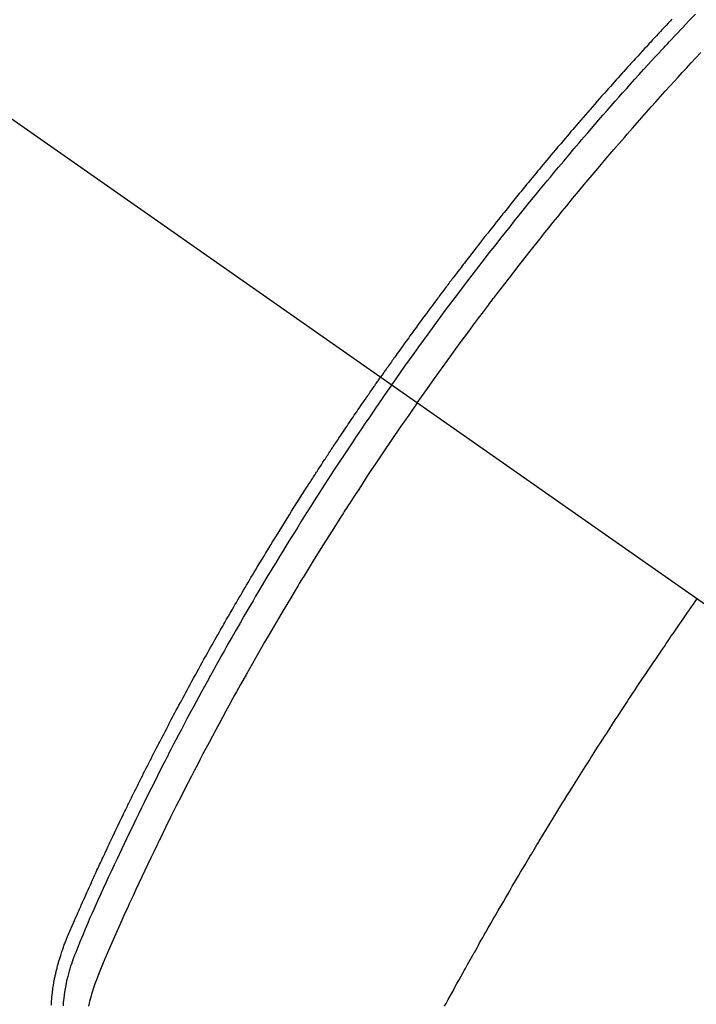
# Model space of a CAD drawing. Extents: x 83844 to 110317, y -22065 to -13195.
# Drawn here: x 99754 to 99772, y -15259 to -15233 of the extents above; entities that cross this region are included whole.
import ezdxf

# ---------------------------------------------------------------- set-up
doc = ezdxf.new("R2010")
doc.units = 0
doc.header["$LTSCALE"] = 50
doc.header["$MEASUREMENT"] = 0
doc.linetypes.add('CENTER2', pattern=[1.125, 0.75, -0.125, 0.125, -0.125])
doc.linetypes.add('HIDDEN', pattern=[0.375, 0.25, -0.125])
doc.layers.get('0').update_dxf_attribs({"linetype": 'CONTINUOUS'})
doc.layers.get('DEFPOINTS').update_dxf_attribs({"color": 146, "linetype": 'CONTINUOUS'})
for name, color, linetype in [('150-機器', 8, 'CONTINUOUS'), ('160-文字', 254, 'CONTINUOUS'), ('166-寸法B', 11, 'CONTINUOUS')]:
    doc.layers.add(name, color=color, linetype=linetype)
doc.styles.add('KH001', font='txt')
doc.dimstyles.new('KH1xx030', dxfattribs={"dimscale": 30, "dimtxt": 2, "dimasz": 0.6, "dimexe": 0.3, "dimexo": 1.2, "dimgap": 0.5, "dimtad": 3, "dimdec": 1, "dimdsep": 46, "dimlunit": 6, "dimtxsty": 'KH001', "dimblk": 'DOT', "dimcen": 1, "dimdle": 1, "dimclrd": 256, "dimclre": 256, "dimclrt": 256, "dimadec": 0, "dimazin": 0, "dimtfac": 1, "dimtdec": 1, "dimtix": 1, "dimtmove": 2, "dimatfit": 3, "dimldrblk": 'CLOSEDBLANK', "dimfxl": 1, "dimtolj": 1, "dimtzin": 0, "dimlwd": -1, "dimlwe": -1, "dimarcsym": 0})

# ---------------------------------------------------------------- blocks, each defined once
blk = doc.blocks.new('F402_H')
at = {"layer": '150-機器', "color": 13, "linetype": 'CENTER2'}
blk.add_line((0, 0), (-244.018, -170.863), dxfattribs=at)
at = {"layer": '150-機器', "color": 13, "linetype": 'HIDDEN'}
for points in [[(-211.955, -133.525), (-211.904, -133.579), (-211.852, -133.634), (-211.801, -133.689), (-211.75, -133.744), (-211.699, -133.799), (-211.648, -133.853), (-211.596, -133.908), (-211.545, -133.964), (-211.494, -134.019), (-211.443, -134.074), (-211.392, -134.129), (-211.353, -134.171), (-211.315, -134.213), (-211.277, -134.254), (-211.239, -134.296), (-211.175, -134.365), (-211.112, -134.435), (-211.048, -134.504), (-210.985, -134.573), (-210.946, -134.615), (-210.908, -134.657), (-210.87, -134.699), (-210.832, -134.741), (-210.781, -134.797), (-210.731, -134.853), (-210.68, -134.909), (-210.63, -134.965), (-210.579, -135.022), (-210.529, -135.078), (-210.479, -135.134), (-210.428, -135.191), (-210.378, -135.247), (-210.328, -135.304), (-210.278, -135.36), (-210.227, -135.417), (-210.165, -135.488), (-210.102, -135.559), (-210.039, -135.63), (-209.977, -135.701), (-209.914, -135.773), (-209.852, -135.844), (-209.789, -135.915), (-209.727, -135.987), (-209.665, -136.058), (-209.603, -136.13), (-209.541, -136.202), (-209.479, -136.273), (-209.429, -136.331), (-209.38, -136.389), (-209.33, -136.447), (-209.281, -136.504), (-209.231, -136.563), (-209.181, -136.621), (-209.132, -136.679), (-209.082, -136.737), (-209.046, -136.781), (-209.009, -136.824), (-208.972, -136.868), (-208.935, -136.911), (-208.873, -136.984), (-208.812, -137.057), (-208.75, -137.13), (-208.689, -137.203), (-208.64, -137.262), (-208.592, -137.321), (-208.543, -137.379), (-208.494, -137.438), (-208.446, -137.497), (-208.397, -137.555), (-208.348, -137.614), (-208.299, -137.673), (-208.251, -137.732), (-208.202, -137.79), (-208.154, -137.849), (-208.105, -137.908), (-208.057, -137.967), (-208.009, -138.027), (-207.961, -138.086), (-207.913, -138.145), (-207.841, -138.234), (-207.768, -138.323), (-207.696, -138.412), (-207.624, -138.502), (-207.588, -138.546), (-207.552, -138.591), (-207.517, -138.635), (-207.481, -138.68), (-207.421, -138.755), (-207.362, -138.83), (-207.302, -138.905), (-207.243, -138.98), (-207.16, -139.085), (-207.077, -139.19), (-206.994, -139.295), (-206.912, -139.401), (-206.841, -139.491), (-206.77, -139.582), (-206.7, -139.673), (-206.629, -139.764), (-206.594, -139.81), (-206.559, -139.855), (-206.523, -139.901), (-206.488, -139.947), (-206.459, -139.985), (-206.429, -140.024), (-206.399, -140.063), (-206.37, -140.101), (-206.33, -140.154), (-206.289, -140.207), (-206.249, -140.26), (-206.208, -140.313), (-206.185, -140.344), (-206.162, -140.375), (-206.138, -140.406), (-206.115, -140.436), (-206.091, -140.467), (-206.068, -140.497), (-206.045, -140.528), (-206.022, -140.559), (-206.01, -140.574), (-205.999, -140.59), (-205.987, -140.605), (-205.976, -140.62), (-205.93, -140.682), (-205.884, -140.744), (-205.838, -140.805), (-205.792, -140.866), (-205.769, -140.897), (-205.746, -140.928), (-205.723, -140.959), (-205.7, -140.989), (-205.665, -141.035), (-205.631, -141.082), (-205.596, -141.128), (-205.562, -141.174), (-205.539, -141.205), (-205.516, -141.236), (-205.493, -141.267), (-205.47, -141.298), (-205.425, -141.359), (-205.379, -141.421), (-205.334, -141.483), (-205.289, -141.544), (-205.255, -141.591), (-205.221, -141.638), (-205.187, -141.684), (-205.154, -141.731), (-205.12, -141.777), (-205.086, -141.824), (-205.052, -141.871), (-205.018, -141.917), (-204.984, -141.964), (-204.95, -142.01), (-204.916, -142.057), (-204.883, -142.104), (-204.849, -142.15), (-204.816, -142.197), (-204.782, -142.244), (-204.749, -142.291), (-204.716, -142.338), (-204.682, -142.385), (-204.649, -142.431), (-204.616, -142.478), (-204.593, -142.509), (-204.571, -142.541), (-204.549, -142.572), (-204.527, -142.603), (-204.502, -142.638), (-204.478, -142.672), (-204.453, -142.707), (-204.429, -142.742), (-204.414, -142.762), (-204.4, -142.782), (-204.386, -142.802), (-204.371, -142.823), (-204.355, -142.846), (-204.338, -142.87), (-204.322, -142.893), (-204.305, -142.917), (-204.289, -142.94), (-204.272, -142.963), (-204.256, -142.987), (-204.24, -143.01)], [(-205.21, -143.69), (-205.437, -143.368), (-205.665, -143.048), (-205.894, -142.727), (-206.124, -142.408), (-206.236, -142.255), (-206.348, -142.102), (-206.461, -141.949), (-206.574, -141.796), (-206.703, -141.622), (-206.833, -141.448), (-206.964, -141.275), (-207.094, -141.101), (-207.127, -141.058), (-207.159, -141.015), (-207.192, -140.972), (-207.225, -140.929), (-207.253, -140.891), (-207.282, -140.854), (-207.31, -140.817), (-207.339, -140.78), (-207.624, -140.409), (-207.911, -140.04), (-208.2, -139.673), (-208.49, -139.306), (-208.54, -139.243), (-208.591, -139.18), (-208.642, -139.117), (-208.692, -139.054), (-208.811, -138.907), (-208.93, -138.76), (-209.049, -138.613), (-209.169, -138.467), (-209.323, -138.279), (-209.478, -138.092), (-209.633, -137.906), (-209.789, -137.72), (-209.997, -137.473), (-210.206, -137.227), (-210.416, -136.981), (-210.626, -136.737), (-210.697, -136.656), (-210.767, -136.575), (-210.837, -136.494), (-210.908, -136.413), (-211.032, -136.272), (-211.156, -136.131), (-211.28, -135.99), (-211.405, -135.85), (-211.529, -135.71), (-211.654, -135.571), (-211.779, -135.432), (-211.905, -135.293), (-212.013, -135.175), (-212.121, -135.057), (-212.229, -134.938), (-212.337, -134.82), (-212.464, -134.683), (-212.591, -134.547), (-212.718, -134.41)], [(-204.534, -143.216), (-204.651, -143.05), (-204.768, -142.884), (-204.885, -142.718), (-205.003, -142.552), (-205.126, -142.381), (-205.25, -142.21), (-205.374, -142.039), (-205.498, -141.868), (-205.613, -141.71), (-205.729, -141.552), (-205.845, -141.395), (-205.962, -141.237), (-206.136, -141.004), (-206.311, -140.771), (-206.487, -140.539), (-206.664, -140.307), (-206.752, -140.192), (-206.841, -140.078), (-206.929, -139.963), (-207.018, -139.849), (-207.119, -139.719), (-207.221, -139.588), (-207.323, -139.459), (-207.425, -139.329), (-207.546, -139.176), (-207.667, -139.023), (-207.789, -138.87), (-207.911, -138.718), (-208.052, -138.543), (-208.193, -138.368), (-208.335, -138.194), (-208.478, -138.02), (-208.563, -137.916), (-208.649, -137.812), (-208.735, -137.708), (-208.821, -137.605), (-208.955, -137.444), (-209.089, -137.284), (-209.224, -137.124), (-209.359, -136.964), (-209.427, -136.884), (-209.495, -136.804), (-209.563, -136.725), (-209.631, -136.645), (-209.728, -136.532), (-209.826, -136.419), (-209.923, -136.306), (-210.021, -136.194), (-210.128, -136.07), (-210.236, -135.947), (-210.345, -135.824), (-210.453, -135.701), (-210.552, -135.59), (-210.65, -135.479), (-210.749, -135.368), (-210.848, -135.257), (-210.967, -135.125), (-211.086, -134.992), (-211.205, -134.861), (-211.325, -134.729), (-211.415, -134.631), (-211.505, -134.532), (-211.596, -134.434), (-211.686, -134.337), (-211.737, -134.282), (-211.787, -134.228), (-211.837, -134.174), (-211.888, -134.12), (-212.059, -133.937), (-212.231, -133.754), (-212.403, -133.572), (-212.576, -133.39)], [(-204.534, -143.216), (-204.417, -143.383), (-204.301, -143.55), (-204.186, -143.717), (-204.07, -143.884), (-203.951, -144.059), (-203.833, -144.233), (-203.715, -144.408), (-203.597, -144.583), (-203.488, -144.746), (-203.379, -144.908), (-203.271, -145.071), (-203.163, -145.235), (-203.003, -145.478), (-202.844, -145.723), (-202.686, -145.968), (-202.529, -146.213), (-202.451, -146.335), (-202.374, -146.457), (-202.296, -146.58), (-202.219, -146.702), (-202.131, -146.842), (-202.044, -146.982), (-201.957, -147.122), (-201.87, -147.262), (-201.767, -147.428), (-201.665, -147.595), (-201.563, -147.761), (-201.462, -147.928), (-201.346, -148.12), (-201.23, -148.313), (-201.114, -148.506), (-201, -148.7), (-200.931, -148.816), (-200.863, -148.932), (-200.795, -149.048), (-200.727, -149.164), (-200.622, -149.345), (-200.517, -149.526), (-200.413, -149.707), (-200.309, -149.889), (-200.257, -149.98), (-200.206, -150.071), (-200.154, -150.162), (-200.103, -150.254), (-200.029, -150.384), (-199.956, -150.514), (-199.884, -150.644), (-199.811, -150.774), (-199.732, -150.917), (-199.653, -151.061), (-199.575, -151.205), (-199.497, -151.349), (-199.426, -151.479), (-199.355, -151.61), (-199.285, -151.741), (-199.214, -151.872), (-199.13, -152.029), (-199.047, -152.186), (-198.964, -152.343), (-198.881, -152.501), (-198.82, -152.619), (-198.758, -152.737), (-198.697, -152.856), (-198.636, -152.974), (-198.602, -153.04), (-198.569, -153.106), (-198.535, -153.172), (-198.501, -153.238), (-198.388, -153.461), (-198.275, -153.685), (-198.163, -153.91), (-198.051, -154.134), (-197.98, -154.279), (-197.909, -154.425), (-197.838, -154.57), (-197.767, -154.716), (-197.703, -154.848), (-197.639, -154.98), (-197.576, -155.112), (-197.512, -155.245), (-197.449, -155.377), (-197.386, -155.51), (-197.323, -155.642), (-197.261, -155.775), (-197.186, -155.933), (-197.112, -156.092), (-197.038, -156.251), (-196.964, -156.411), (-196.897, -156.556), (-196.83, -156.703), (-196.764, -156.849), (-196.697, -156.995), (-196.643, -157.114), (-196.589, -157.233), (-196.535, -157.353), (-196.483, -157.473), (-196.417, -157.632), (-196.352, -157.793), (-196.288, -157.953), (-196.224, -158.113), (-196.195, -158.183), (-196.166, -158.253), (-196.138, -158.323), (-196.11, -158.393), (-196.09, -158.449), (-196.07, -158.506), (-196.051, -158.562), (-196.032, -158.619), (-196.011, -158.686), (-195.992, -158.753), (-195.973, -158.82), (-195.955, -158.888), (-195.926, -159.009), (-195.9, -159.131), (-195.878, -159.253), (-195.859, -159.376), (-195.847, -159.472), (-195.837, -159.568), (-195.83, -159.665)], [(-195.522, -159.654), (-195.523, -159.626), (-195.524, -159.598), (-195.526, -159.57), (-195.527, -159.542), (-195.531, -159.488), (-195.536, -159.434), (-195.541, -159.38), (-195.547, -159.327), (-195.552, -159.287), (-195.557, -159.247), (-195.563, -159.207), (-195.569, -159.167), (-195.574, -159.133), (-195.579, -159.1), (-195.584, -159.066), (-195.59, -159.033), (-195.595, -159.011), (-195.599, -158.988), (-195.604, -158.966), (-195.608, -158.943), (-195.613, -158.917), (-195.619, -158.891), (-195.624, -158.864), (-195.63, -158.838), (-195.635, -158.815), (-195.64, -158.792), (-195.645, -158.77), (-195.651, -158.747), (-195.658, -158.72), (-195.664, -158.693), (-195.671, -158.666), (-195.678, -158.64), (-195.685, -158.612), (-195.693, -158.585), (-195.7, -158.558), (-195.707, -158.531), (-195.714, -158.507), (-195.721, -158.484), (-195.728, -158.461), (-195.734, -158.438), (-195.743, -158.411), (-195.751, -158.384), (-195.759, -158.357), (-195.768, -158.33), (-195.779, -158.295), (-195.79, -158.26), (-195.802, -158.225), (-195.814, -158.19), (-195.824, -158.163), (-195.833, -158.136), (-195.843, -158.109), (-195.853, -158.082), (-195.863, -158.055), (-195.873, -158.028), (-195.883, -158.001), (-195.893, -157.974), (-195.951, -157.831), (-196.011, -157.688), (-196.072, -157.547), (-196.135, -157.405), (-196.164, -157.338), (-196.194, -157.271), (-196.223, -157.203), (-196.253, -157.136), (-196.267, -157.102), (-196.282, -157.069), (-196.297, -157.035), (-196.312, -157.001), (-196.349, -156.917), (-196.386, -156.833), (-196.424, -156.749), (-196.462, -156.665), (-196.492, -156.598), (-196.522, -156.531), (-196.553, -156.463), (-196.583, -156.396), (-196.614, -156.329), (-196.645, -156.261), (-196.675, -156.194), (-196.706, -156.127), (-196.729, -156.076), (-196.752, -156.026), (-196.776, -155.975), (-196.799, -155.925), (-196.822, -155.875), (-196.845, -155.824), (-196.869, -155.774), (-196.892, -155.724), (-196.924, -155.656), (-196.955, -155.589), (-196.987, -155.521), (-197.018, -155.454), (-197.026, -155.437), (-197.033, -155.42), (-197.041, -155.403), (-197.049, -155.387), (-197.073, -155.336), (-197.097, -155.286), (-197.121, -155.235), (-197.145, -155.185), (-197.193, -155.084), (-197.241, -154.983), (-197.289, -154.882), (-197.338, -154.781), (-197.362, -154.731), (-197.386, -154.681), (-197.41, -154.631), (-197.435, -154.58), (-197.451, -154.547), (-197.467, -154.513), (-197.483, -154.479), (-197.5, -154.446), (-197.516, -154.412), (-197.533, -154.379), (-197.549, -154.345), (-197.566, -154.312), (-197.59, -154.261), (-197.615, -154.21), (-197.64, -154.16), (-197.665, -154.109), (-197.698, -154.042), (-197.731, -153.975), (-197.764, -153.908), (-197.798, -153.841), (-197.831, -153.774), (-197.864, -153.706), (-197.898, -153.639), (-197.931, -153.572), (-197.965, -153.505), (-197.999, -153.438), (-198.033, -153.371), (-198.067, -153.304), (-198.101, -153.237), (-198.135, -153.17), (-198.169, -153.103), (-198.203, -153.036), (-198.237, -152.969), (-198.272, -152.902), (-198.306, -152.835), (-198.34, -152.769), (-198.366, -152.718), (-198.393, -152.668), (-198.419, -152.618), (-198.445, -152.568), (-198.488, -152.484), (-198.532, -152.401), (-198.575, -152.317), (-198.619, -152.234), (-198.645, -152.184), (-198.671, -152.134), (-198.697, -152.084), (-198.724, -152.034), (-198.759, -151.967), (-198.794, -151.9), (-198.83, -151.833), (-198.866, -151.766), (-198.901, -151.7), (-198.937, -151.633), (-198.973, -151.567), (-199.008, -151.5), (-199.044, -151.433), (-199.08, -151.367), (-199.116, -151.3), (-199.152, -151.234), (-199.197, -151.151), (-199.243, -151.068), (-199.288, -150.984), (-199.334, -150.901), (-199.379, -150.818), (-199.425, -150.735), (-199.471, -150.652), (-199.517, -150.569), (-199.563, -150.486), (-199.609, -150.403), (-199.655, -150.32), (-199.701, -150.238), (-199.738, -150.171), (-199.776, -150.105), (-199.813, -150.039), (-199.85, -149.972), (-199.888, -149.906), (-199.926, -149.839), (-199.963, -149.773), (-200.001, -149.706), (-200.029, -149.657), (-200.058, -149.607), (-200.086, -149.558), (-200.114, -149.508), (-200.162, -149.425), (-200.209, -149.343), (-200.257, -149.26), (-200.305, -149.177), (-200.343, -149.112), (-200.382, -149.046), (-200.42, -148.98), (-200.459, -148.914), (-200.497, -148.848), (-200.536, -148.782), (-200.574, -148.716), (-200.613, -148.651), (-200.651, -148.585), (-200.69, -148.519), (-200.729, -148.453), (-200.768, -148.388), (-200.807, -148.322), (-200.846, -148.257), (-200.885, -148.191), (-200.924, -148.126), (-200.983, -148.027), (-201.042, -147.929), (-201.101, -147.831), (-201.161, -147.733), (-201.19, -147.684), (-201.22, -147.635), (-201.25, -147.586), (-201.279, -147.537), (-201.329, -147.455), (-201.379, -147.374), (-201.429, -147.292), (-201.48, -147.211), (-201.55, -147.097), (-201.62, -146.983), (-201.691, -146.869), (-201.762, -146.756), (-201.823, -146.658), (-201.884, -146.561), (-201.945, -146.463), (-202.007, -146.366), (-202.037, -146.317), (-202.068, -146.268), (-202.099, -146.22), (-202.13, -146.171), (-202.156, -146.13), (-202.182, -146.089), (-202.208, -146.048), (-202.235, -146.007), (-202.271, -145.951), (-202.307, -145.895), (-202.343, -145.839), (-202.379, -145.783), (-202.4, -145.75), (-202.42, -145.718), (-202.441, -145.685), (-202.462, -145.653), (-202.483, -145.62), (-202.504, -145.588), (-202.525, -145.555), (-202.546, -145.523), (-202.556, -145.507), (-202.567, -145.491), (-202.577, -145.475), (-202.588, -145.459), (-202.63, -145.395), (-202.672, -145.331), (-202.714, -145.266), (-202.756, -145.202), (-202.777, -145.17), (-202.798, -145.138), (-202.819, -145.105), (-202.84, -145.073), (-202.872, -145.025), (-202.903, -144.977), (-202.935, -144.929), (-202.966, -144.88), (-202.988, -144.848), (-203.009, -144.816), (-203.03, -144.784), (-203.051, -144.752), (-203.094, -144.689), (-203.136, -144.625), (-203.179, -144.561), (-203.221, -144.498), (-203.253, -144.45), (-203.286, -144.402), (-203.318, -144.354), (-203.35, -144.307), (-203.382, -144.259), (-203.414, -144.211), (-203.447, -144.163), (-203.479, -144.116), (-203.511, -144.068), (-203.543, -144.02), (-203.575, -143.972), (-203.608, -143.925), (-203.64, -143.877), (-203.673, -143.83), (-203.706, -143.782), (-203.738, -143.735), (-203.771, -143.687), (-203.803, -143.64), (-203.836, -143.593), (-203.868, -143.546), (-203.89, -143.514), (-203.912, -143.482), (-203.934, -143.451), (-203.955, -143.419), (-203.98, -143.384), (-204.004, -143.349), (-204.028, -143.315), (-204.052, -143.28), (-204.066, -143.259), (-204.08, -143.239), (-204.094, -143.219), (-204.108, -143.198), (-204.125, -143.175), (-204.141, -143.151), (-204.158, -143.127), (-204.174, -143.104), (-204.19, -143.08), (-204.207, -143.057), (-204.223, -143.033), (-204.24, -143.01)], [(-205.21, -143.69), (-204.986, -144.013), (-204.762, -144.337), (-204.54, -144.662), (-204.319, -144.987), (-204.213, -145.145), (-204.107, -145.302), (-204.002, -145.46), (-203.897, -145.619), (-203.778, -145.8), (-203.659, -145.982), (-203.541, -146.163), (-203.422, -146.345), (-203.393, -146.391), (-203.363, -146.436), (-203.334, -146.482), (-203.305, -146.527), (-203.279, -146.567), (-203.254, -146.606), (-203.229, -146.646), (-203.204, -146.685), (-202.953, -147.08), (-202.705, -147.476), (-202.458, -147.873), (-202.213, -148.271), (-202.171, -148.34), (-202.129, -148.409), (-202.087, -148.478), (-202.045, -148.548), (-201.947, -148.709), (-201.85, -148.872), (-201.753, -149.034), (-201.656, -149.196), (-201.533, -149.405), (-201.41, -149.614), (-201.288, -149.824), (-201.166, -150.034), (-201.005, -150.314), (-200.845, -150.594), (-200.687, -150.876), (-200.529, -151.157), (-200.477, -151.251), (-200.425, -151.345), (-200.373, -151.439), (-200.321, -151.533), (-200.231, -151.697), (-200.141, -151.862), (-200.051, -152.027), (-199.962, -152.192), (-199.873, -152.357), (-199.785, -152.522), (-199.697, -152.687), (-199.61, -152.853), (-199.535, -152.994), (-199.461, -153.136), (-199.387, -153.278), (-199.313, -153.421), (-199.228, -153.586), (-199.143, -153.752), (-199.058, -153.918), (-198.974, -154.085), (-198.83, -154.369), (-198.688, -154.654), (-198.547, -154.94), (-198.407, -155.226), (-198.384, -155.273), (-198.361, -155.321), (-198.338, -155.369), (-198.315, -155.416), (-198.235, -155.583), (-198.155, -155.75), (-198.076, -155.917), (-197.996, -156.084), (-197.918, -156.251), (-197.84, -156.418), (-197.762, -156.585), (-197.684, -156.752), (-197.651, -156.824), (-197.618, -156.896), (-197.585, -156.968), (-197.552, -157.039), (-197.444, -157.278), (-197.337, -157.517), (-197.23, -157.756), (-197.124, -157.996), (-197.061, -158.139), (-196.998, -158.282), (-196.936, -158.426), (-196.875, -158.57), (-196.819, -158.705), (-196.766, -158.841), (-196.714, -158.978), (-196.665, -159.115), (-196.638, -159.195), (-196.613, -159.275), (-196.588, -159.355), (-196.565, -159.436), (-196.543, -159.514), (-196.523, -159.593), (-196.503, -159.673)], [(-205.936, -159.675), (-205.974, -159.604), (-206.032, -159.497), (-206.091, -159.39), (-206.149, -159.284), (-206.208, -159.177), (-206.262, -159.079), (-206.316, -158.981), (-206.371, -158.883), (-206.425, -158.785), (-206.454, -158.731), (-206.484, -158.678), (-206.513, -158.625), (-206.543, -158.571), (-206.578, -158.509), (-206.613, -158.447), (-206.648, -158.385), (-206.683, -158.323), (-206.693, -158.305), (-206.703, -158.287), (-206.713, -158.269), (-206.723, -158.251), (-206.758, -158.189), (-206.793, -158.127), (-206.828, -158.064), (-206.863, -158.002), (-206.904, -157.931), (-206.944, -157.86), (-206.985, -157.788), (-207.025, -157.717), (-207.091, -157.602), (-207.157, -157.487), (-207.223, -157.371), (-207.29, -157.256), (-207.356, -157.14), (-207.423, -157.025), (-207.49, -156.91), (-207.557, -156.794), (-207.614, -156.697), (-207.671, -156.599), (-207.728, -156.501), (-207.785, -156.404), (-207.812, -156.359), (-207.838, -156.315), (-207.864, -156.271), (-207.89, -156.226), (-207.948, -156.129), (-208.006, -156.032), (-208.064, -155.934), (-208.122, -155.837), (-208.158, -155.775), (-208.195, -155.713), (-208.232, -155.651), (-208.269, -155.59), (-208.306, -155.528), (-208.344, -155.466), (-208.381, -155.404), (-208.418, -155.342), (-208.423, -155.333), (-208.429, -155.324), (-208.434, -155.316), (-208.439, -155.307), (-208.535, -155.147), (-208.631, -154.988), (-208.729, -154.829), (-208.826, -154.671), (-208.88, -154.583), (-208.935, -154.495), (-208.989, -154.407), (-209.043, -154.319), (-209.109, -154.213), (-209.174, -154.107), (-209.24, -154.001), (-209.305, -153.896), (-209.393, -153.755), (-209.481, -153.615), (-209.57, -153.474), (-209.658, -153.334), (-209.708, -153.255), (-209.759, -153.176), (-209.809, -153.097), (-209.859, -153.018), (-209.864, -153.01), (-209.87, -153.001), (-209.875, -152.992), (-209.881, -152.984), (-209.942, -152.887), (-210.004, -152.791), (-210.066, -152.695), (-210.128, -152.599), (-210.173, -152.529), (-210.218, -152.459), (-210.263, -152.39), (-210.308, -152.32), (-210.381, -152.206), (-210.455, -152.093), (-210.529, -151.98), (-210.603, -151.867), (-210.654, -151.788), (-210.706, -151.71), (-210.757, -151.631), (-210.808, -151.553), (-210.866, -151.466), (-210.923, -151.379), (-210.98, -151.292), (-211.038, -151.206), (-211.107, -151.102), (-211.177, -150.998), (-211.246, -150.894), (-211.316, -150.79), (-211.385, -150.686), (-211.455, -150.582), (-211.525, -150.478), (-211.595, -150.375), (-211.648, -150.297), (-211.701, -150.22), (-211.754, -150.142), (-211.806, -150.065), (-211.853, -149.996), (-211.9, -149.927), (-211.947, -149.858), (-211.994, -149.79), (-212.047, -149.712), (-212.101, -149.635), (-212.154, -149.557), (-212.207, -149.48), (-212.261, -149.403), (-212.314, -149.326), (-212.367, -149.248), (-212.421, -149.171), (-212.472, -149.099), (-212.522, -149.026), (-212.573, -148.954), (-212.624, -148.881)]]:
    blk.add_lwpolyline(points, dxfattribs=at)
blk = doc.blocks.new('_Dot')
at = {"color": 0, "linetype": 'ByBlock', "lineweight": -2}
blk.add_line((-0.5, 0), (-1, 0), dxfattribs=at)
at = {"color": 0, "linetype": 'ByBlock', "const_width": 0.5}
blk.add_lwpolyline([(-0.25, 0, 1), (0.25, 0, 1)], format="xyb", close=True, dxfattribs=at)
blk = doc.blocks.new('*D138')
at = {"layer": '166-寸法B', "transparency": 16777216}
for p, q in [((99845.029, -15030.058), (99919.677, -15030.058)), ((99910.677, -15048.058), (99910.677, -15287.058)), ((99728.177, -15305.058), (99919.677, -15305.058))]:
    blk.add_line(p, q, dxfattribs=at)
at = {"layer": 'DEFPOINTS', "color": 0, "transparency": 16777216}
for p in [(99809.029, -15030.058), (99692.177, -15305.058), (99910.677, -15305.058)]:
    blk.add_point(p, dxfattribs=at)
at = {"layer": '166-寸法B', "transparency": 16777216, "xscale": 18, "yscale": 18, "zscale": 18}
for p, rotation in [((99910.677, -15030.058), 90), ((99910.677, -15305.058), 270)]:
    blk.add_blockref('_Dot', p, dxfattribs=dict(at, rotation=rotation))
at = {"layer": '166-寸法B', "transparency": 16777216, "insert": (99865.677, -15222.031), "char_height": 60, "attachment_point": 5, "rotation": 90, "style": 'KH001'}
blk.add_mtext('\\A1;275', dxfattribs=at)
blk = doc.blocks.new('_ClosedBlank')
at = {"color": 0, "linetype": 'ByBlock', "lineweight": -2}
for p, q in [((-1, 0.1667), (0, 0)), ((-1, 0.1667), (-1, -0.1667)), ((0, 0), (-1, -0.1667))]:
    blk.add_line(p, q, dxfattribs=at)

msp = doc.modelspace()

# ---------------------------------------------------------------- block references
at = {"layer": '150-機器', "xscale": -1}
msp.add_blockref('F402_H', (99559.784, -15099.866), dxfattribs=at)

# ---------------------------------------------------------------- dimensions: what is measured, and where the dimension line sits
at = {"layer": '166-寸法B'}
dim = msp.add_linear_dim(base=(99910.677, -15305.058), p1=(99809.029, -15030.058), p2=(99692.177, -15305.058), angle=90, dimstyle='KH1xx030', override={"dimtmove": 1}, dxfattribs=at)
dim.commit()
dim.dimension.update_dxf_attribs({"geometry": '*D138', "text_midpoint": (99910.677, -15222.031), "dimtype": 128})

# ---------------------------------------------------------------- leaders
at = {"layer": '160-文字', "annotation_type": 0, "has_hookline": 1, "hookline_direction": 1}
for points, text_width in [([(100125.344, -15081.252), (99073.712, -16978.241), (99055.712, -16978.241)], 772.69), ([(100395.344, -15088.013), (99192.628, -17355.576), (99174.628, -17355.576)], 924.975)]:
    msp.add_leader(points, dimstyle='KH1xx030', override={"dimgap": 0.5, "dimtad": 1}, dxfattribs=dict(at, text_width=text_width))

doc.saveas('drawing.dxf')
